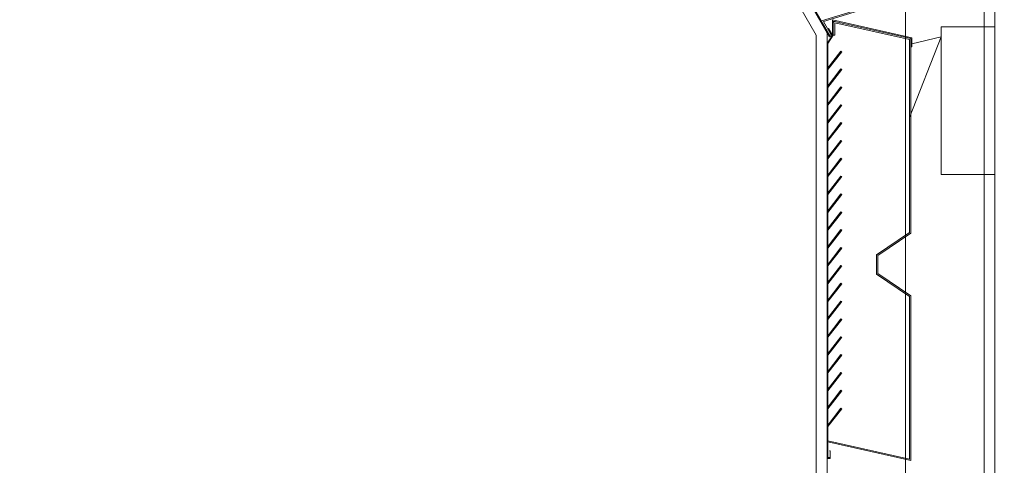
# Model space of a CAD drawing. Units: inches. Extents: x 89 to 871, y 0 to 560.
# Drawn here: x 390 to 431, y 476 to 495 of the extents above; entities that cross this region are included whole.
import ezdxf

# ---------------------------------------------------------------- set-up
doc = ezdxf.new("R2010")
doc.units = ezdxf.units.IN
doc.header["$MEASUREMENT"] = 0

# ---------------------------------------------------------------- blocks, each defined once
blk = doc.blocks.new('block 343')
at = {"color": 7, "lineweight": 60}
blk.add_open_spline([(89.323, 0.485), (89.323, 0.485), (870.677, 0.485), (870.677, 0.485), (870.677, 0.485), (89.323, 0.485), (89.323, 0.485), (89.323, 0.485), (89.323, 559.514), (89.323, 559.514), (89.323, 559.514), (870.677, 559.514), (870.677, 559.514), (870.677, 559.514), (870.677, 0.485), (870.677, 0.485)], degree=3, knots=[0, 0, 0, 0, 1, 1, 1, 2, 2, 2, 3, 3, 3, 4, 4, 4, 5, 5, 5, 5], dxfattribs=at)
blk = doc.blocks.new('block 1475')
at = {"lineweight": 0}
blk.add_lwpolyline([(423.325, 494.182), (423.325, 335.021)], dxfattribs=at)
blk = doc.blocks.new('block 1476')
at = {"lineweight": 0}
blk.add_lwpolyline([(429.746, 495.903), (429.746, 335.021)], dxfattribs=at)
blk = doc.blocks.new('block 1477')
at = {"lineweight": 0}
blk.add_lwpolyline([(430.184, 496.02), (430.184, 335.021)], dxfattribs=at)
blk = doc.blocks.new('block 1478')
at = {"lineweight": 0}
blk.add_lwpolyline([(422.887, 494.065), (422.887, 335.021)], dxfattribs=at)
blk = doc.blocks.new('block 1479')
at = {"lineweight": 0}
blk.add_lwpolyline([(426.535, 495.188), (426.535, 335.608)], dxfattribs=at)
blk = doc.blocks.new('block 2609')
at = {"lineweight": 0}
blk.add_lwpolyline([(423.895, 486.842), (423.325, 486.113)], dxfattribs=at)
blk = doc.blocks.new('block 2610')
at = {"lineweight": 0}
blk.add_lwpolyline([(423.923, 486.82), (423.354, 486.09)], dxfattribs=at)
blk = doc.blocks.new('block 2611')
at = {"lineweight": 0}
blk.add_lwpolyline([(426.696, 493.88), (426.696, 485.998)], dxfattribs=at)
blk = doc.blocks.new('block 2612')
at = {"lineweight": 0}
blk.add_lwpolyline([(423.361, 476.799), (423.361, 493.722)], dxfattribs=at)
blk = doc.blocks.new('block 2613')
at = {"lineweight": 0}
blk.add_lwpolyline([(423.325, 493.728), (423.325, 476.763)], dxfattribs=at)
blk = doc.blocks.new('block 2614')
at = {"lineweight": 0}
blk.add_lwpolyline([(426.754, 493.592), (426.754, 485.967)], dxfattribs=at)
blk = doc.blocks.new('block 2637')
at = {"lineweight": 0}
blk.add_lwpolyline([(423.361, 477.433), (426.754, 476.67)], dxfattribs=at)
blk = doc.blocks.new('block 2638')
at = {"lineweight": 0}
blk.add_lwpolyline([(425.404, 484.325), (426.754, 483.413)], dxfattribs=at)
blk = doc.blocks.new('block 2639')
at = {"lineweight": 0}
blk.add_lwpolyline([(426.754, 485.967), (425.404, 485.055)], dxfattribs=at)
blk = doc.blocks.new('block 2640')
at = {"lineweight": 0}
blk.add_lwpolyline([(425.346, 484.294), (426.696, 483.382)], dxfattribs=at)
blk = doc.blocks.new('block 2641')
at = {"lineweight": 0}
blk.add_lwpolyline([(426.696, 476.733), (426.696, 483.382)], dxfattribs=at)
blk = doc.blocks.new('block 2642')
at = {"lineweight": 0}
blk.add_lwpolyline([(425.404, 485.055), (425.404, 484.325)], dxfattribs=at)
blk = doc.blocks.new('block 2643')
at = {"lineweight": 0}
blk.add_lwpolyline([(426.696, 485.998), (425.346, 485.086)], dxfattribs=at)
blk = doc.blocks.new('block 2644')
at = {"lineweight": 0}
blk.add_lwpolyline([(425.346, 485.086), (425.346, 484.294)], dxfattribs=at)
blk = doc.blocks.new('block 2645')
at = {"lineweight": 0}
blk.add_lwpolyline([(423.923, 484.631), (423.895, 484.653)], dxfattribs=at)
blk = doc.blocks.new('block 2646')
at = {"lineweight": 0}
blk.add_lwpolyline([(423.923, 485.36), (423.895, 485.383)], dxfattribs=at)
blk = doc.blocks.new('block 2647')
at = {"lineweight": 0}
blk.add_lwpolyline([(423.923, 486.09), (423.895, 486.113)], dxfattribs=at)
blk = doc.blocks.new('block 2648')
at = {"lineweight": 0}
blk.add_lwpolyline([(423.923, 479.523), (423.895, 479.546)], dxfattribs=at)
blk = doc.blocks.new('block 2649')
at = {"lineweight": 0}
blk.add_lwpolyline([(423.923, 480.253), (423.895, 480.275)], dxfattribs=at)
blk = doc.blocks.new('block 2650')
at = {"lineweight": 0}
blk.add_lwpolyline([(423.923, 480.983), (423.895, 481.005)], dxfattribs=at)
blk = doc.blocks.new('block 2651')
at = {"lineweight": 0}
blk.add_lwpolyline([(423.923, 481.712), (423.895, 481.735)], dxfattribs=at)
blk = doc.blocks.new('block 2652')
at = {"lineweight": 0}
blk.add_lwpolyline([(423.923, 482.442), (423.895, 482.464)], dxfattribs=at)
blk = doc.blocks.new('block 2653')
at = {"lineweight": 0}
blk.add_lwpolyline([(423.923, 483.172), (423.895, 483.194)], dxfattribs=at)
blk = doc.blocks.new('block 2654')
at = {"lineweight": 0}
blk.add_lwpolyline([(423.923, 483.901), (423.895, 483.924)], dxfattribs=at)
blk = doc.blocks.new('block 2655')
at = {"lineweight": 0}
blk.add_lwpolyline([(423.354, 484.631), (423.325, 484.653)], dxfattribs=at)
blk = doc.blocks.new('block 2656')
at = {"lineweight": 0}
blk.add_lwpolyline([(423.354, 485.36), (423.325, 485.383)], dxfattribs=at)
blk = doc.blocks.new('block 2657')
at = {"lineweight": 0}
blk.add_lwpolyline([(423.354, 486.09), (423.325, 486.113)], dxfattribs=at)
blk = doc.blocks.new('block 2658')
at = {"lineweight": 0}
blk.add_lwpolyline([(423.419, 476.799), (423.361, 476.799)], dxfattribs=at)
blk = doc.blocks.new('block 2659')
at = {"lineweight": 0}
blk.add_lwpolyline([(423.456, 476.763), (423.325, 476.763)], dxfattribs=at)
blk = doc.blocks.new('block 2660')
at = {"lineweight": 0}
blk.add_lwpolyline([(423.354, 478.794), (423.325, 478.816)], dxfattribs=at)
blk = doc.blocks.new('block 2661')
at = {"lineweight": 0}
blk.add_lwpolyline([(423.354, 479.523), (423.325, 479.546)], dxfattribs=at)
blk = doc.blocks.new('block 2662')
at = {"lineweight": 0}
blk.add_lwpolyline([(423.354, 480.253), (423.325, 480.275)], dxfattribs=at)
blk = doc.blocks.new('block 2663')
at = {"lineweight": 0}
blk.add_lwpolyline([(423.419, 477.067), (423.456, 477.067)], dxfattribs=at)
blk = doc.blocks.new('block 2664')
at = {"lineweight": 0}
blk.add_lwpolyline([(423.456, 477.067), (423.456, 476.763)], dxfattribs=at)
blk = doc.blocks.new('block 2665')
at = {"lineweight": 0}
blk.add_lwpolyline([(423.354, 480.983), (423.325, 481.005)], dxfattribs=at)
blk = doc.blocks.new('block 2666')
at = {"lineweight": 0}
blk.add_lwpolyline([(423.354, 481.712), (423.325, 481.735)], dxfattribs=at)
blk = doc.blocks.new('block 2667')
at = {"lineweight": 0}
blk.add_lwpolyline([(423.354, 482.442), (423.325, 482.464)], dxfattribs=at)
blk = doc.blocks.new('block 2668')
at = {"lineweight": 0}
blk.add_lwpolyline([(423.354, 483.172), (423.325, 483.194)], dxfattribs=at)
blk = doc.blocks.new('block 2669')
at = {"lineweight": 0}
blk.add_lwpolyline([(423.354, 483.901), (423.325, 483.924)], dxfattribs=at)
blk = doc.blocks.new('block 2670')
at = {"lineweight": 0}
blk.add_lwpolyline([(423.361, 477.482), (426.696, 476.733)], dxfattribs=at)
blk = doc.blocks.new('block 2671')
at = {"lineweight": 0}
blk.add_lwpolyline([(423.895, 486.113), (423.325, 485.383)], dxfattribs=at)
blk = doc.blocks.new('block 2672')
at = {"lineweight": 0}
blk.add_lwpolyline([(423.923, 486.09), (423.354, 485.36)], dxfattribs=at)
blk = doc.blocks.new('block 2673')
at = {"lineweight": 0}
blk.add_lwpolyline([(423.895, 485.383), (423.325, 484.653)], dxfattribs=at)
blk = doc.blocks.new('block 2674')
at = {"lineweight": 0}
blk.add_lwpolyline([(423.923, 485.36), (423.354, 484.631)], dxfattribs=at)
blk = doc.blocks.new('block 2675')
at = {"lineweight": 0}
blk.add_lwpolyline([(423.895, 481.005), (423.325, 480.275)], dxfattribs=at)
blk = doc.blocks.new('block 2676')
at = {"lineweight": 0}
blk.add_lwpolyline([(423.923, 480.983), (423.354, 480.253)], dxfattribs=at)
blk = doc.blocks.new('block 2677')
at = {"lineweight": 0}
blk.add_lwpolyline([(423.895, 480.275), (423.325, 479.546)], dxfattribs=at)
blk = doc.blocks.new('block 2678')
at = {"lineweight": 0}
blk.add_lwpolyline([(423.923, 480.253), (423.354, 479.523)], dxfattribs=at)
blk = doc.blocks.new('block 2679')
at = {"lineweight": 0}
blk.add_lwpolyline([(423.895, 479.546), (423.325, 478.816)], dxfattribs=at)
blk = doc.blocks.new('block 2680')
at = {"lineweight": 0}
blk.add_lwpolyline([(423.923, 479.523), (423.354, 478.794)], dxfattribs=at)
blk = doc.blocks.new('block 2681')
at = {"lineweight": 0}
blk.add_lwpolyline([(423.895, 483.194), (423.325, 482.464)], dxfattribs=at)
blk = doc.blocks.new('block 2682')
at = {"lineweight": 0}
blk.add_lwpolyline([(423.923, 483.172), (423.354, 482.442)], dxfattribs=at)
blk = doc.blocks.new('block 2683')
at = {"lineweight": 0}
blk.add_lwpolyline([(423.895, 481.735), (423.325, 481.005)], dxfattribs=at)
blk = doc.blocks.new('block 2684')
at = {"lineweight": 0}
blk.add_lwpolyline([(423.923, 481.712), (423.354, 480.983)], dxfattribs=at)
blk = doc.blocks.new('block 2685')
at = {"lineweight": 0}
blk.add_lwpolyline([(423.895, 482.464), (423.325, 481.735)], dxfattribs=at)
blk = doc.blocks.new('block 2686')
at = {"lineweight": 0}
blk.add_lwpolyline([(423.923, 482.442), (423.354, 481.712)], dxfattribs=at)
blk = doc.blocks.new('block 2687')
at = {"lineweight": 0}
blk.add_lwpolyline([(423.895, 483.924), (423.325, 483.194)], dxfattribs=at)
blk = doc.blocks.new('block 2688')
at = {"lineweight": 0}
blk.add_lwpolyline([(423.923, 483.901), (423.354, 483.172)], dxfattribs=at)
blk = doc.blocks.new('block 2689')
at = {"lineweight": 0}
blk.add_lwpolyline([(423.895, 484.653), (423.325, 483.924)], dxfattribs=at)
blk = doc.blocks.new('block 2690')
at = {"lineweight": 0}
blk.add_lwpolyline([(423.923, 484.631), (423.354, 483.901)], dxfattribs=at)
blk = doc.blocks.new('block 2691')
at = {"lineweight": 0}
blk.add_lwpolyline([(423.923, 478.794), (423.354, 478.064)], dxfattribs=at)
blk = doc.blocks.new('block 2692')
at = {"lineweight": 0}
blk.add_lwpolyline([(423.895, 478.816), (423.325, 478.086)], dxfattribs=at)
blk = doc.blocks.new('block 2693')
at = {"lineweight": 0}
blk.add_lwpolyline([(423.354, 478.794), (423.325, 478.816)], dxfattribs=at)
blk = doc.blocks.new('block 2694')
at = {"lineweight": 0}
blk.add_lwpolyline([(423.354, 478.064), (423.325, 478.086)], dxfattribs=at)
blk = doc.blocks.new('block 2695')
at = {"lineweight": 0}
blk.add_lwpolyline([(423.923, 478.794), (423.895, 478.816)], dxfattribs=at)
blk = doc.blocks.new('block 2699')
at = {"lineweight": 0}
blk.add_lwpolyline([(426.754, 476.67), (426.754, 483.413)], dxfattribs=at)
blk = doc.blocks.new('block 2707')
at = {"lineweight": 0}
blk.add_lwpolyline([(423.443, 494.05), (413.951, 510.491)], dxfattribs=at)
blk = doc.blocks.new('block 2708')
at = {"lineweight": 0}
blk.add_lwpolyline([(413.239, 511.65), (423.43, 494)], dxfattribs=at)
blk = doc.blocks.new('block 2709')
at = {"lineweight": 0}
blk.add_lwpolyline([(412.751, 511.621), (422.887, 494.065)], dxfattribs=at)
blk = doc.blocks.new('block 2729')
at = {"lineweight": 0}
blk.add_lwpolyline([(423.543, 494.686), (426.791, 493.957)], dxfattribs=at)
blk = doc.blocks.new('block 2730')
at = {"lineweight": 0}
blk.add_lwpolyline([(423.58, 494.641), (426.754, 493.927)], dxfattribs=at)
blk = doc.blocks.new('block 2731')
at = {"lineweight": 0}
blk.add_lwpolyline([(427.987, 493.988), (426.696, 490.694)], dxfattribs=at)
blk = doc.blocks.new('block 2741')
at = {"lineweight": 0}
blk.add_lwpolyline([(423.58, 494.641), (423.58, 494.06)], dxfattribs=at)
blk = doc.blocks.new('block 2742')
at = {"lineweight": 0}
blk.add_lwpolyline([(423.543, 494.686), (423.543, 494.066)], dxfattribs=at)
blk = doc.blocks.new('block 2743')
at = {"lineweight": 0}
blk.add_open_spline([(423.651, 494.625), (423.62, 494.631), (423.588, 494.612), (423.582, 494.58), (423.581, 494.576), (423.58, 494.572), (423.58, 494.567)], degree=3, knots=[0, 0, 0, 0, 1, 1, 1, 2, 2, 2, 2], dxfattribs=at)
blk = doc.blocks.new('block 2744')
at = {"lineweight": 0}
blk.add_lwpolyline([(423.184, 494.616), (426.446, 495.635)], dxfattribs=at)
blk = doc.blocks.new('block 2745')
at = {"lineweight": 0}
blk.add_lwpolyline([(423.923, 491.927), (423.895, 491.95)], dxfattribs=at)
blk = doc.blocks.new('block 2746')
at = {"lineweight": 0}
blk.add_lwpolyline([(423.923, 492.657), (423.895, 492.68)], dxfattribs=at)
blk = doc.blocks.new('block 2747')
at = {"lineweight": 0}
blk.add_lwpolyline([(423.923, 493.387), (423.895, 493.409)], dxfattribs=at)
blk = doc.blocks.new('block 2748')
at = {"lineweight": 0}
blk.add_lwpolyline([(423.638, 494.567), (423.638, 494.066)], dxfattribs=at)
blk = doc.blocks.new('block 2749')
at = {"lineweight": 0}
blk.add_lwpolyline([(423.58, 494.06), (423.361, 493.722)], dxfattribs=at)
blk = doc.blocks.new('block 2750')
at = {"lineweight": 0}
blk.add_lwpolyline([(423.543, 494.066), (423.325, 493.728)], dxfattribs=at)
blk = doc.blocks.new('block 2751')
at = {"lineweight": 0}
blk.add_lwpolyline([(423.354, 491.927), (423.325, 491.95)], dxfattribs=at)
blk = doc.blocks.new('block 2752')
at = {"lineweight": 0}
blk.add_lwpolyline([(423.354, 492.657), (423.325, 492.68)], dxfattribs=at)
blk = doc.blocks.new('block 2753')
at = {"lineweight": 0}
blk.add_lwpolyline([(423.58, 494.066), (423.638, 494.066)], dxfattribs=at)
blk = doc.blocks.new('block 2754')
at = {"lineweight": 0}
blk.add_lwpolyline([(423.638, 494.567), (426.696, 493.88)], dxfattribs=at)
blk = doc.blocks.new('block 2755')
at = {"lineweight": 0}
blk.add_lwpolyline([(423.895, 492.68), (423.325, 491.95)], dxfattribs=at)
blk = doc.blocks.new('block 2756')
at = {"lineweight": 0}
blk.add_lwpolyline([(423.923, 492.657), (423.354, 491.927)], dxfattribs=at)
blk = doc.blocks.new('block 2757')
at = {"lineweight": 0}
blk.add_lwpolyline([(423.923, 493.387), (423.354, 492.657)], dxfattribs=at)
blk = doc.blocks.new('block 2758')
at = {"lineweight": 0}
blk.add_lwpolyline([(423.895, 493.409), (423.325, 492.68)], dxfattribs=at)
blk = doc.blocks.new('block 2759')
at = {"lineweight": 0}
blk.add_lwpolyline([(423.494, 494.079), (423.443, 494.05)], dxfattribs=at)
blk = doc.blocks.new('block 2760')
at = {"lineweight": 0}
blk.add_lwpolyline([(423.543, 494.066), (423.43, 494)], dxfattribs=at)
blk = doc.blocks.new('block 2761')
at = {"lineweight": 0}
blk.add_lwpolyline([(423.391, 494.33), (423.543, 494.066)], dxfattribs=at)
blk = doc.blocks.new('block 2762')
at = {"lineweight": 0}
blk.add_lwpolyline([(423.184, 494.616), (423.494, 494.079)], dxfattribs=at)
blk = doc.blocks.new('block 2763')
at = {"lineweight": 0}
blk.add_lwpolyline([(423.359, 494.312), (423.391, 494.33)], dxfattribs=at)
blk = doc.blocks.new('block 2769')
at = {"lineweight": 0}
blk.add_lwpolyline([(423.102, 494.642), (426.364, 495.66)], dxfattribs=at)
blk = doc.blocks.new('block 2797')
at = {"lineweight": 0}
blk.add_lwpolyline([(423.923, 489.738), (423.895, 489.761)], dxfattribs=at)
blk = doc.blocks.new('block 2798')
at = {"lineweight": 0}
blk.add_lwpolyline([(423.923, 490.468), (423.895, 490.491)], dxfattribs=at)
blk = doc.blocks.new('block 2799')
at = {"lineweight": 0}
blk.add_lwpolyline([(423.923, 491.198), (423.895, 491.22)], dxfattribs=at)
blk = doc.blocks.new('block 2800')
at = {"lineweight": 0}
blk.add_lwpolyline([(423.923, 486.82), (423.895, 486.842)], dxfattribs=at)
blk = doc.blocks.new('block 2801')
at = {"lineweight": 0}
blk.add_lwpolyline([(423.923, 487.55), (423.895, 487.572)], dxfattribs=at)
blk = doc.blocks.new('block 2802')
at = {"lineweight": 0}
blk.add_lwpolyline([(423.923, 488.279), (423.895, 488.302)], dxfattribs=at)
blk = doc.blocks.new('block 2803')
at = {"lineweight": 0}
blk.add_lwpolyline([(423.923, 489.009), (423.895, 489.031)], dxfattribs=at)
blk = doc.blocks.new('block 2804')
at = {"lineweight": 0}
blk.add_lwpolyline([(423.354, 489.738), (423.325, 489.761)], dxfattribs=at)
blk = doc.blocks.new('block 2805')
at = {"lineweight": 0}
blk.add_lwpolyline([(423.354, 490.468), (423.325, 490.491)], dxfattribs=at)
blk = doc.blocks.new('block 2806')
at = {"lineweight": 0}
blk.add_lwpolyline([(423.354, 491.198), (423.325, 491.22)], dxfattribs=at)
blk = doc.blocks.new('block 2807')
at = {"lineweight": 0}
blk.add_lwpolyline([(423.354, 486.82), (423.325, 486.842)], dxfattribs=at)
blk = doc.blocks.new('block 2808')
at = {"lineweight": 0}
blk.add_lwpolyline([(423.354, 487.55), (423.325, 487.572)], dxfattribs=at)
blk = doc.blocks.new('block 2809')
at = {"lineweight": 0}
blk.add_lwpolyline([(423.354, 488.279), (423.325, 488.302)], dxfattribs=at)
blk = doc.blocks.new('block 2810')
at = {"lineweight": 0}
blk.add_lwpolyline([(423.354, 489.009), (423.325, 489.031)], dxfattribs=at)
blk = doc.blocks.new('block 2811')
at = {"lineweight": 0}
blk.add_lwpolyline([(423.895, 490.491), (423.325, 489.761)], dxfattribs=at)
blk = doc.blocks.new('block 2812')
at = {"lineweight": 0}
blk.add_lwpolyline([(423.923, 490.468), (423.354, 489.738)], dxfattribs=at)
blk = doc.blocks.new('block 2813')
at = {"lineweight": 0}
blk.add_lwpolyline([(423.895, 491.22), (423.325, 490.491)], dxfattribs=at)
blk = doc.blocks.new('block 2814')
at = {"lineweight": 0}
blk.add_lwpolyline([(423.923, 491.198), (423.354, 490.468)], dxfattribs=at)
blk = doc.blocks.new('block 2815')
at = {"lineweight": 0}
blk.add_lwpolyline([(423.895, 487.572), (423.325, 486.842)], dxfattribs=at)
blk = doc.blocks.new('block 2816')
at = {"lineweight": 0}
blk.add_lwpolyline([(423.923, 487.55), (423.354, 486.82)], dxfattribs=at)
blk = doc.blocks.new('block 2817')
at = {"lineweight": 0}
blk.add_lwpolyline([(423.895, 489.031), (423.325, 488.302)], dxfattribs=at)
blk = doc.blocks.new('block 2818')
at = {"lineweight": 0}
blk.add_lwpolyline([(423.923, 489.009), (423.354, 488.279)], dxfattribs=at)
blk = doc.blocks.new('block 2819')
at = {"lineweight": 0}
blk.add_lwpolyline([(423.895, 488.302), (423.325, 487.572)], dxfattribs=at)
blk = doc.blocks.new('block 2820')
at = {"lineweight": 0}
blk.add_lwpolyline([(423.923, 488.279), (423.354, 487.55)], dxfattribs=at)
blk = doc.blocks.new('block 2821')
at = {"lineweight": 0}
blk.add_lwpolyline([(423.895, 489.761), (423.325, 489.031)], dxfattribs=at)
blk = doc.blocks.new('block 2822')
at = {"lineweight": 0}
blk.add_lwpolyline([(423.923, 489.738), (423.354, 489.009)], dxfattribs=at)
blk = doc.blocks.new('block 2823')
at = {"lineweight": 0}
blk.add_lwpolyline([(423.895, 491.95), (423.325, 491.22)], dxfattribs=at)
blk = doc.blocks.new('block 2824')
at = {"lineweight": 0}
blk.add_lwpolyline([(423.923, 491.927), (423.354, 491.198)], dxfattribs=at)
blk = doc.blocks.new('block 2883')
at = {"lineweight": 0}
blk.add_lwpolyline([(426.791, 493.957), (426.791, 493.592)], dxfattribs=at)
blk = doc.blocks.new('block 2884')
at = {"lineweight": 0}
blk.add_lwpolyline([(426.754, 493.927), (426.754, 493.592)], dxfattribs=at)
blk = doc.blocks.new('block 2885')
at = {"lineweight": 0}
blk.add_lwpolyline([(426.754, 493.592), (426.791, 493.592)], dxfattribs=at)
blk = doc.blocks.new('block 2886')
at = {"lineweight": 0}
blk.add_lwpolyline([(426.791, 493.714), (427.987, 493.988)], dxfattribs=at)
blk = doc.blocks.new('block 2887')
at = {"lineweight": 0}
blk.add_lwpolyline([(430.184, 494.406), (427.987, 494.406)], dxfattribs=at)
blk = doc.blocks.new('block 2888')
at = {"lineweight": 0}
blk.add_lwpolyline([(430.184, 488.365), (427.987, 488.365)], dxfattribs=at)
blk = doc.blocks.new('block 2889')
at = {"lineweight": 0}
blk.add_lwpolyline([(427.987, 494.406), (427.987, 488.365)], dxfattribs=at)
blk = doc.blocks.new('block 5538')
at = {"layer": 'Defpoints', "lineweight": 0}
blk.add_lwpolyline([(425.404, 485.055), (425.404, 485.055)], dxfattribs=at)
blk = doc.blocks.new('block 5539')
at = {"layer": 'Defpoints', "lineweight": 0}
blk.add_lwpolyline([(425.404, 484.325), (425.404, 484.325)], dxfattribs=at)
blk = doc.blocks.new('block 5540')
at = {"layer": 'Defpoints', "lineweight": 0}
blk.add_lwpolyline([(425.404, 485.055), (425.404, 485.055)], dxfattribs=at)
blk = doc.blocks.new('block 5541')
at = {"layer": 'Defpoints', "lineweight": 0}
blk.add_lwpolyline([(425.404, 484.325), (425.404, 484.325)], dxfattribs=at)
blk = doc.blocks.new('block 5542')
at = {"layer": 'Defpoints', "lineweight": 0}
blk.add_lwpolyline([(426.754, 483.413), (426.754, 483.413)], dxfattribs=at)
blk = doc.blocks.new('block 5543')
at = {"layer": 'Defpoints', "lineweight": 0}
blk.add_lwpolyline([(426.754, 485.967), (426.754, 485.967)], dxfattribs=at)
blk = doc.blocks.new('block 5548')
at = {"layer": 'Defpoints', "lineweight": 0}
blk.add_lwpolyline([(423.543, 494.686), (423.543, 494.686)], dxfattribs=at)
blk = doc.blocks.new('block 5549')
at = {"layer": 'Defpoints', "lineweight": 0}
blk.add_lwpolyline([(423.543, 494.686), (423.543, 494.686)], dxfattribs=at)
blk = doc.blocks.new('block 5550')
at = {"layer": 'Defpoints', "lineweight": 0}
blk.add_lwpolyline([(423.58, 494.641), (423.58, 494.641)], dxfattribs=at)
blk = doc.blocks.new('block 5556')
at = {"layer": 'Defpoints', "lineweight": 0}
blk.add_lwpolyline([(426.754, 493.927), (426.754, 493.927)], dxfattribs=at)

msp = doc.modelspace()

# ---------------------------------------------------------------- block references
for name in ['block 343', 'block 2709', 'block 2708', 'block 2707', 'block 1476', 'block 1477', 'block 2769', 'block 2744', 'block 1479', 'block 2729', 'block 2742', 'block 2730', 'block 2741', 'block 2743', 'block 2762', 'block 2763', 'block 2761', 'block 2748', 'block 2754', 'block 2887', 'block 2889', 'block 1478', 'block 1475', 'block 2750', 'block 2749', 'block 2760', 'block 2759', 'block 2753', 'block 2731', 'block 2611', 'block 2884', 'block 2886', 'block 2883', 'block 2613', 'block 2612', 'block 2614', 'block 2885', 'block 2758', 'block 2757', 'block 2747', 'block 2752', 'block 2755', 'block 2756', 'block 2746', 'block 2751', 'block 2823', 'block 2824', 'block 2745', 'block 2806', 'block 2813', 'block 2814', 'block 2799', 'block 2805', 'block 2811', 'block 2812', 'block 2798', 'block 2804', 'block 2821', 'block 2822', 'block 2797', 'block 2810', 'block 2817', 'block 2818', 'block 2803', 'block 2809', 'block 2819', 'block 2820', 'block 2802', 'block 2888', 'block 2808', 'block 2815', 'block 2816', 'block 2801', 'block 2609', 'block 2807', 'block 2610', 'block 2800', 'block 2657', 'block 2671', 'block 2672', 'block 2647', 'block 2643', 'block 2639', 'block 2656', 'block 2673', 'block 2646', 'block 2674', 'block 2644', 'block 2642', 'block 2655', 'block 2689', 'block 2690', 'block 2645', 'block 2640', 'block 2638', 'block 2669', 'block 2687', 'block 2688', 'block 2654', 'block 2641', 'block 2699', 'block 2668', 'block 2681', 'block 2682', 'block 2653', 'block 2667', 'block 2685', 'block 2686', 'block 2652', 'block 2666', 'block 2683', 'block 2684', 'block 2651', 'block 2665', 'block 2675', 'block 2676', 'block 2650', 'block 2662', 'block 2677', 'block 2678', 'block 2649', 'block 2661', 'block 2679', 'block 2680', 'block 2648', 'block 2660', 'block 2692', 'block 2693', 'block 2691', 'block 2695', 'block 2694', 'block 2670', 'block 2637', 'block 2663', 'block 2664', 'block 2659', 'block 2658']:
    msp.add_blockref(name, (0, 0))
at = {"layer": 'Defpoints'}
for name in ['block 5548', 'block 5549', 'block 5550', 'block 5556', 'block 5543', 'block 5538', 'block 5540', 'block 5539', 'block 5541', 'block 5542']:
    msp.add_blockref(name, (0, 0), dxfattribs=at)

doc.saveas('drawing.dxf')
